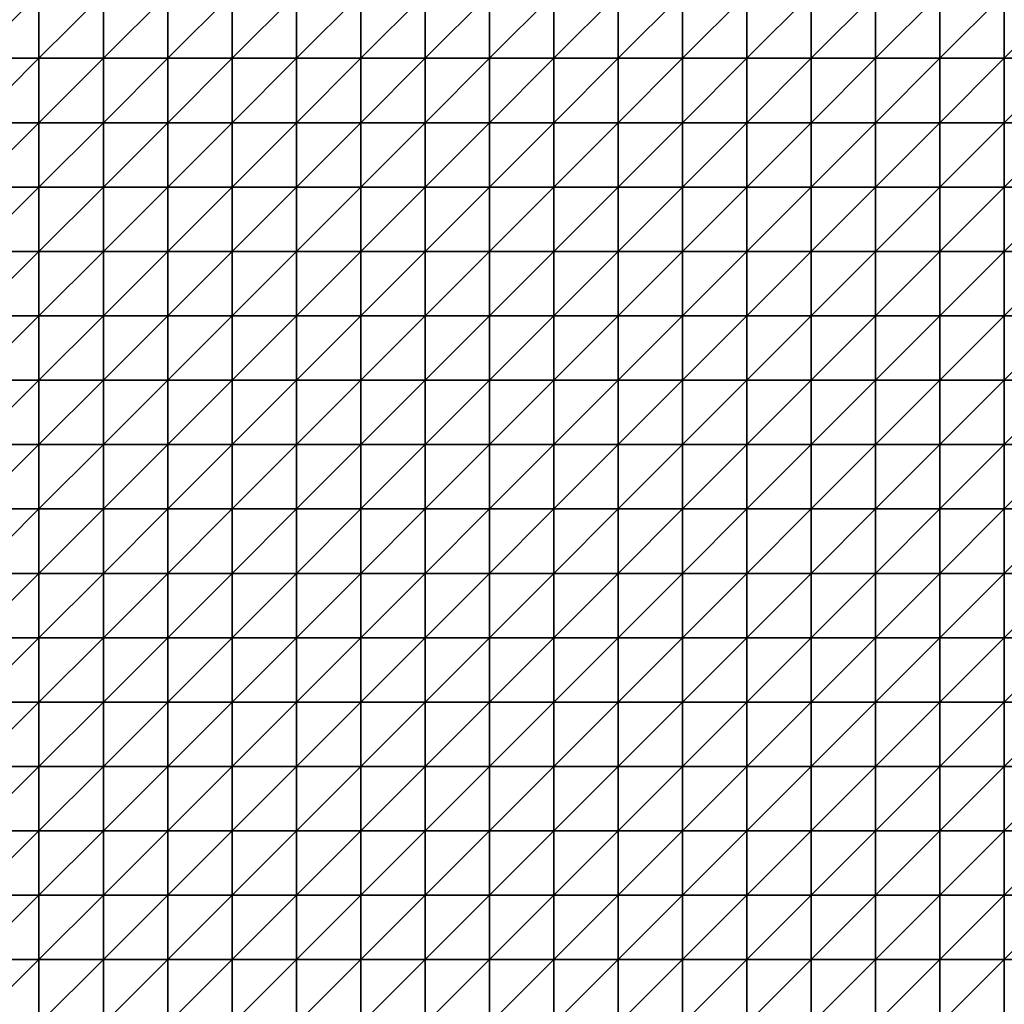
# Model space of a CAD drawing. Units: metres. Extents: x -5 to 5, y -5 to 5.
# Drawn here: x -2.55 to 0, y -2.45 to 0.1 of the extents above; entities that cross this region are included whole.
import ezdxf

# ---------------------------------------------------------------- set-up
doc = ezdxf.new("R2010")
doc.units = ezdxf.units.M
doc.layers.add('72_OFML_INSERT', color=7, linetype='Continuous')
doc.layers.add('72_OFML_ROOM4_D3_R4_GROUND', color=7, linetype='Continuous')

# ---------------------------------------------------------------- blocks, each defined once
blk = doc.blocks.new('72OFML_ROOM431332511456000')
mesh = blk.add_polyface()
corners = [(5.1667, -3.8333), (5.1667, -3.6667), (5, -3.8333), (5, -4), (5.1667, -4), (5, -4.1667), (5.1667, -4.1667), (5, -4.3333), (5.1667, -4.3333), (5, -4.5), (5.1667, -4.5), (5, -4.6667), (5.1667, -4.6667), (5, -4.8333), (5.1667, -4.8333), (5, -5), (5.1667, -5), (5.3333, -3.8333), (5.3333, -3.6667), (5.3333, -4), (5.3333, -4.1667), (5.3333, -4.3333), (5.3333, -4.5), (5.3333, -4.6667), (5.3333, -4.8333), (5.3333, -5), (5.5, -3.8333), (5.5, -3.6667), (5.5, -4), (5.5, -4.1667), (5.5, -4.3333), (5.5, -4.5), (5.5, -4.6667), (5.5, -4.8333), (5.5, -5), (5.6667, -3.8333), (5.6667, -3.6667), (5.6667, -4), (5.6667, -4.1667), (5.6667, -4.3333), (5.6667, -4.5), (5.6667, -4.6667), (5.6667, -4.8333), (5.6667, -5)]
mesh.append_faces([[corners[k] for k in face] for face in [(3, 0, 2), (5, 4, 3), (7, 6, 5), (9, 8, 7), (11, 10, 9), (13, 12, 11), (15, 14, 13), (4, 17, 0), (6, 19, 4), (8, 20, 6), (10, 21, 8), (12, 22, 10), (14, 23, 12), (16, 24, 14), (19, 26, 17), (20, 28, 19), (21, 29, 20), (22, 30, 21), (23, 31, 22), (24, 32, 23), (25, 33, 24), (28, 35, 26), (29, 37, 28), (30, 38, 29), (31, 39, 30), (32, 40, 31), (33, 41, 32), (34, 42, 33)]], dxfattribs={"vtx0": -1})
mesh.append_faces([[corners[k] for k in face] for face in [(0, 1, 2), (4, 0, 3), (6, 4, 5), (8, 6, 7), (10, 8, 9), (12, 10, 11), (14, 12, 13), (16, 14, 15), (17, 18, 0), (19, 17, 4), (20, 19, 6), (21, 20, 8), (22, 21, 10), (23, 22, 12), (24, 23, 14), (25, 24, 16), (26, 27, 17), (28, 26, 19), (29, 28, 20), (30, 29, 21), (31, 30, 22), (32, 31, 23), (33, 32, 24), (34, 33, 25), (35, 36, 26), (37, 35, 28), (41, 40, 32), (43, 42, 34)]], dxfattribs={"vtx1": -1})
mesh = blk.add_polyface()
corners = [(1.3333, -4.5), (1.3333, -4.3333), (1.1667, -4.5), (1.3333, -4.6667), (1.1667, -4.6667), (1.3333, -4.8333), (1.1667, -4.8333), (1.3333, -5), (1.1667, -5), (1.5, -4.3333), (1.5, -4.5), (1.5, -4.6667), (1.5, -4.8333), (1.5, -5), (1.6667, -4.5), (1.6667, -4.3333), (1.6667, -4.6667), (1.6667, -4.8333), (1.6667, -5), (1.8333, -4.3333), (1.8333, -4.5), (1.8333, -4.6667), (1.8333, -4.8333), (1.8333, -5), (2, -4.3333), (2, -4.5), (2, -4.6667), (2, -4.8333), (2, -5), (2.1667, -4.5), (2.1667, -4.3333), (2.1667, -4.6667), (2.1667, -4.8333), (2.1667, -5), (2.3333, -4.5), (2.3333, -4.3333), (2.3333, -4.6667), (2.3333, -4.8333), (2.3333, -5), (2.5, -4.5), (2.5, -4.3333), (2.5, -4.6667), (2.5, -4.8333), (2.5, -5)]
mesh.append_faces([[corners[k] for k in face] for face in [(0, 9, 1), (3, 10, 0), (5, 11, 3), (7, 12, 5), (11, 14, 10), (12, 16, 11), (13, 17, 12), (14, 19, 15), (16, 20, 14), (17, 21, 16), (18, 22, 17), (20, 24, 19), (21, 25, 20), (22, 26, 21), (23, 27, 22), (26, 29, 25), (27, 31, 26), (28, 32, 27), (31, 34, 29), (32, 36, 31), (33, 37, 32), (36, 39, 34), (37, 41, 36), (38, 42, 37)]], dxfattribs={"vtx0": -1})
mesh.append_faces([[corners[k] for k in face] for face in [(0, 1, 2), (3, 0, 4), (5, 3, 6), (7, 5, 8), (10, 9, 0), (11, 10, 3), (12, 11, 5), (13, 12, 7), (14, 15, 10), (16, 14, 11), (17, 16, 12), (18, 17, 13), (20, 19, 14), (21, 20, 16), (22, 21, 17), (23, 22, 18), (25, 24, 20), (26, 25, 21), (27, 26, 22), (28, 27, 23), (29, 30, 25), (31, 29, 26), (32, 31, 27), (33, 32, 28), (34, 35, 29), (36, 34, 31), (37, 36, 32), (38, 37, 33), (39, 40, 34), (41, 39, 36), (42, 41, 37), (43, 42, 38)]], dxfattribs={"vtx1": -1})
mesh = blk.add_polyface()
corners = [(2.5, -4.5), (2.6667, -4.3333), (2.5, -4.3333), (2.6667, -4.5), (2.5, -4.6667), (2.6667, -4.6667), (2.5, -4.8333), (2.6667, -4.8333), (2.5, -5), (2.6667, -5), (2.8333, -4.3333), (2.8333, -4.5), (2.8333, -4.6667), (2.8333, -4.8333), (2.8333, -5), (3, -4.3333), (3, -4.5), (3, -4.6667), (3, -4.8333), (3, -5), (3.1667, -4.5), (3.1667, -4.3333), (3.1667, -4.6667), (3.1667, -4.8333), (3.1667, -5), (3.3333, -4.5), (3.3333, -4.3333), (3.3333, -4.6667), (3.3333, -4.8333), (3.3333, -5), (3.5, -4.5), (3.5, -4.3333), (3.5, -4.6667), (3.5, -4.8333), (3.5, -5), (3.6667, -4.3333), (3.6667, -4.5), (3.6667, -4.6667), (3.6667, -4.8333), (3.6667, -5), (3.8333, -4.5), (3.8333, -4.6667), (3.8333, -4.8333)]
mesh.append_faces([[corners[k] for k in face] for face in [(0, 1, 2), (4, 3, 0), (6, 5, 4), (8, 7, 6), (3, 10, 1), (5, 11, 3), (7, 12, 5), (9, 13, 7), (11, 15, 10), (12, 16, 11), (13, 17, 12), (14, 18, 13), (17, 20, 16), (18, 22, 17), (19, 23, 18), (22, 25, 20), (23, 27, 22), (24, 28, 23), (27, 30, 25), (28, 32, 27), (29, 33, 28), (30, 35, 31), (32, 36, 30), (33, 37, 32), (34, 38, 33), (37, 40, 36), (38, 41, 37), (39, 42, 38)]], dxfattribs={"vtx0": -1})
mesh.append_faces([[corners[k] for k in face] for face in [(3, 1, 0), (5, 3, 4), (7, 5, 6), (9, 7, 8), (11, 10, 3), (12, 11, 5), (13, 12, 7), (14, 13, 9), (16, 15, 11), (17, 16, 12), (18, 17, 13), (19, 18, 14), (20, 21, 16), (22, 20, 17), (23, 22, 18), (24, 23, 19), (25, 26, 20), (27, 25, 22), (28, 27, 23), (29, 28, 24), (30, 31, 25), (32, 30, 27), (33, 32, 28), (34, 33, 29), (36, 35, 30), (37, 36, 32), (38, 37, 33), (39, 38, 34)]], dxfattribs={"vtx1": -1})
mesh = blk.add_polyface()
corners = [(3.8333, -4.5), (3.8333, -4.3333), (3.6667, -4.5), (3.8333, -4.6667), (3.6667, -4.6667), (3.8333, -4.8333), (3.6667, -4.8333), (3.8333, -5), (3.6667, -5), (4, -4.3333), (4, -4.5), (4, -4.6667), (4, -4.8333), (4, -5), (4.1667, -4.3333), (4.1667, -4.5), (4.1667, -4.6667), (4.1667, -4.8333), (4.1667, -5), (4.3333, -4.3333), (4.3333, -4.5), (4.3333, -4.6667), (4.3333, -4.8333), (4.3333, -5), (4.5, -4.5), (4.5, -4.3333), (4.5, -4.6667), (4.5, -4.8333), (4.5, -5), (4.6667, -4.5), (4.6667, -4.3333), (4.6667, -4.6667), (4.6667, -4.8333), (4.6667, -5), (4.8333, -4.5), (4.8333, -4.3333), (4.8333, -4.6667), (4.8333, -4.8333), (4.8333, -5), (5, -4.5), (5, -4.3333), (5, -4.6667), (5, -4.8333), (5, -5)]
mesh.append_faces([[corners[k] for k in face] for face in [(0, 9, 1), (3, 10, 0), (5, 11, 3), (7, 12, 5), (10, 14, 9), (11, 15, 10), (12, 16, 11), (13, 17, 12), (15, 19, 14), (16, 20, 15), (17, 21, 16), (18, 22, 17), (21, 24, 20), (22, 26, 21), (23, 27, 22), (26, 29, 24), (27, 31, 26), (28, 32, 27), (31, 34, 29), (32, 36, 31), (33, 37, 32), (36, 39, 34), (37, 41, 36), (38, 42, 37)]], dxfattribs={"vtx0": -1})
mesh.append_faces([[corners[k] for k in face] for face in [(0, 1, 2), (3, 0, 4), (5, 3, 6), (7, 5, 8), (10, 9, 0), (11, 10, 3), (12, 11, 5), (13, 12, 7), (15, 14, 10), (16, 15, 11), (17, 16, 12), (18, 17, 13), (20, 19, 15), (21, 20, 16), (22, 21, 17), (23, 22, 18), (24, 25, 20), (26, 24, 21), (27, 26, 22), (28, 27, 23), (29, 30, 24), (31, 29, 26), (32, 31, 27), (33, 32, 28), (34, 35, 29), (36, 34, 31), (37, 36, 32), (38, 37, 33), (39, 40, 34), (41, 39, 36), (42, 41, 37), (43, 42, 38)]], dxfattribs={"vtx1": -1})
mesh = blk.add_polyface()
corners = [(1.8333, -5.1667), (2, -5), (1.8333, -5), (2, -5.1667), (2, -5.3333), (1.8333, -5.3333), (2, -5.5), (1.8333, -5.5), (1.8333, -5.6667), (2, -5.6667), (1.8333, -5.8333), (2, -5.8333), (1.8333, -6), (2, -6), (1.8333, -6.1667), (2, -6.1667), (2.1667, -5), (2.1667, -5.1667), (2.1667, -5.3333), (2.1667, -5.5), (2.1667, -5.6667), (2.1667, -5.8333), (2.1667, -6), (2.1667, -6.1667), (2, -6.3333), (2.3333, -5), (2.3333, -5.1667), (2.3333, -5.3333), (2.3333, -5.5), (2.3333, -5.6667), (2.3333, -5.8333), (2.3333, -6), (2.3333, -6.1667), (2.1667, -6.3333), (2.5, -5), (2.5, -5.1667), (2.5, -5.3333), (2.5, -5.5), (2.5, -5.6667), (2.5, -5.8333), (2.5, -6), (2.5, -6.1667), (2.3333, -6.3333)]
mesh.append_faces([[corners[k] for k in face] for face in [(0, 1, 2), (8, 6, 7), (10, 9, 8), (12, 11, 10), (14, 13, 12), (3, 16, 1), (4, 17, 3), (6, 18, 4), (9, 19, 6), (11, 20, 9), (13, 21, 11), (15, 22, 13), (24, 23, 15), (17, 25, 16), (18, 26, 17), (19, 27, 18), (20, 28, 19), (21, 29, 20), (22, 30, 21), (23, 31, 22), (33, 32, 23), (26, 34, 25), (27, 35, 26), (28, 36, 27), (29, 37, 28), (30, 38, 29), (31, 39, 30), (32, 40, 31), (42, 41, 32)]], dxfattribs={"vtx0": -1})
mesh.append_faces([[corners[k] for k in face] for face in [(3, 1, 0), (4, 3, 5), (6, 4, 7), (9, 6, 8), (11, 9, 10), (13, 11, 12), (15, 13, 14), (17, 16, 3), (18, 17, 4), (19, 18, 6), (20, 19, 9), (21, 20, 11), (22, 21, 13), (23, 22, 15), (26, 25, 17), (27, 26, 18), (28, 27, 19), (29, 28, 20), (30, 29, 21), (31, 30, 22), (32, 31, 23), (35, 34, 26), (36, 35, 27), (37, 36, 28), (38, 37, 29), (39, 38, 30), (40, 39, 31), (41, 40, 32)]], dxfattribs={"vtx1": -1})
mesh = blk.add_polyface()
corners = [(2.5, -5.1667), (2.6667, -5), (2.5, -5), (2.6667, -5.1667), (2.5, -5.3333), (2.6667, -5.3333), (2.5, -5.5), (2.6667, -5.5), (2.5, -5.6667), (2.8333, -5), (2.8333, -5.1667), (2.8333, -5.3333), (2.8333, -5.5), (2.6667, -5.6667), (3, -5), (3, -5.1667), (3, -5.3333), (3, -5.5), (2.8333, -5.6667), (3.1667, -5), (3.1667, -5.1667), (3.1667, -5.3333), (3.1667, -5.5), (3, -5.6667), (3.1667, -5.6667), (3.3333, -5), (3.3333, -5.1667), (3.3333, -5.3333), (3.3333, -5.5), (3.3333, -5.6667), (3.5, -5), (3.5, -5.1667), (3.5, -5.3333), (3.5, -5.5), (3.5, -5.6667), (3.6667, -5), (3.6667, -5.1667), (3.6667, -5.3333), (3.6667, -5.5), (3.6667, -5.6667), (3.8333, -5), (3.8333, -5.3333), (3.8333, -5.5)]
mesh.append_faces([[corners[k] for k in face] for face in [(0, 1, 2), (4, 3, 0), (6, 5, 4), (8, 7, 6), (3, 9, 1), (5, 10, 3), (7, 11, 5), (13, 12, 7), (10, 14, 9), (11, 15, 10), (12, 16, 11), (18, 17, 12), (15, 19, 14), (16, 20, 15), (17, 21, 16), (23, 22, 17), (20, 25, 19), (21, 26, 20), (22, 27, 21), (24, 28, 22), (26, 30, 25), (27, 31, 26), (28, 32, 27), (29, 33, 28), (31, 35, 30), (32, 36, 31), (33, 37, 32), (34, 38, 33), (36, 40, 35), (38, 41, 37), (39, 42, 38)]], dxfattribs={"vtx0": -1})
mesh.append_faces([[corners[k] for k in face] for face in [(3, 1, 0), (5, 3, 4), (7, 5, 6), (10, 9, 3), (11, 10, 5), (12, 11, 7), (15, 14, 10), (16, 15, 11), (17, 16, 12), (20, 19, 15), (21, 20, 16), (22, 21, 17), (24, 22, 23), (26, 25, 20), (27, 26, 21), (28, 27, 22), (29, 28, 24), (31, 30, 26), (32, 31, 27), (33, 32, 28), (34, 33, 29), (36, 35, 31), (37, 36, 32), (38, 37, 33), (39, 38, 34)]], dxfattribs={"vtx1": -1})
mesh = blk.add_polyface()
corners = [(3.8333, -5.1667), (3.8333, -5), (3.6667, -5.1667), (3.6667, -5.3333), (3.8333, -5.3333), (3.8333, -5.5), (3.6667, -5.5), (3.8333, -5.6667), (3.6667, -5.6667), (3.8333, -5.8333), (3.6667, -5.8333), (3.8333, -6), (3.6667, -6), (3.8333, -6.1667), (3.6667, -6.1667), (4, -5), (4, -5.1667), (4, -5.3333), (4, -5.5), (4, -5.6667), (4, -5.8333), (4, -6), (4, -6.1667), (3.8333, -6.3333), (4.1667, -5), (4.1667, -5.1667), (4.1667, -5.3333), (4.1667, -5.5), (4.1667, -5.6667), (4.1667, -5.8333), (4.1667, -6), (4.1667, -6.1667), (4, -6.3333), (4.3333, -5), (4.3333, -5.1667), (4.3333, -5.3333), (4.3333, -5.5), (4.3333, -5.6667), (4.3333, -5.8333), (4.3333, -6), (4.3333, -6.1667), (4.1667, -6.3333), (4.5, -5), (4.5, -5.6667), (4.3333, -6.3333), (4.5, -6.1667)]
mesh.append_faces([[corners[k] for k in face] for face in [(3, 0, 2), (0, 15, 1), (4, 16, 0), (5, 17, 4), (7, 18, 5), (9, 19, 7), (11, 20, 9), (13, 21, 11), (23, 22, 13), (16, 24, 15), (17, 25, 16), (18, 26, 17), (19, 27, 18), (20, 28, 19), (21, 29, 20), (22, 30, 21), (32, 31, 22), (25, 33, 24), (26, 34, 25), (27, 35, 26), (28, 36, 27), (29, 37, 28), (30, 38, 29), (31, 39, 30), (41, 40, 31), (34, 42, 33), (38, 43, 37), (44, 45, 40)]], dxfattribs={"vtx0": -1})
mesh.append_faces([[corners[k] for k in face] for face in [(0, 1, 2), (4, 0, 3), (5, 4, 6), (7, 5, 8), (9, 7, 10), (11, 9, 12), (13, 11, 14), (16, 15, 0), (17, 16, 4), (18, 17, 5), (19, 18, 7), (20, 19, 9), (21, 20, 11), (22, 21, 13), (25, 24, 16), (26, 25, 17), (27, 26, 18), (28, 27, 19), (29, 28, 20), (30, 29, 21), (31, 30, 22), (34, 33, 25), (35, 34, 26), (36, 35, 27), (37, 36, 28), (38, 37, 29), (39, 38, 30), (40, 39, 31)]], dxfattribs={"vtx1": -1})
mesh = blk.add_polyface()
corners = [(4.5, -5.1667), (4.5, -5), (4.3333, -5.1667), (4.3333, -5.3333), (4.5, -5.3333), (4.3333, -5.5), (4.5, -5.5), (4.3333, -5.6667), (4.5, -5.6667), (4.5, -5.8333), (4.3333, -5.8333), (4.3333, -6), (4.5, -6), (4.3333, -6.1667), (4.5, -6.1667), (4.6667, -5), (4.6667, -5.1667), (4.6667, -5.3333), (4.6667, -5.5), (4.6667, -5.6667), (4.6667, -5.8333), (4.6667, -6), (4.6667, -6.1667), (4.5, -6.3333), (4.8333, -5), (4.8333, -5.1667), (4.8333, -5.3333), (4.8333, -5.5), (4.8333, -5.6667), (4.8333, -5.8333), (4.8333, -6), (4.8333, -6.1667), (4.6667, -6.3333), (5, -5), (5, -5.1667), (5, -5.3333), (5, -5.5), (5, -5.6667), (5, -5.8333), (5, -6), (5, -6.1667), (4.8333, -6.3333)]
mesh.append_faces([[corners[k] for k in face] for face in [(3, 0, 2), (5, 4, 3), (7, 6, 5), (11, 9, 10), (13, 12, 11), (0, 15, 1), (4, 16, 0), (6, 17, 4), (8, 18, 6), (9, 19, 8), (12, 20, 9), (14, 21, 12), (23, 22, 14), (16, 24, 15), (17, 25, 16), (18, 26, 17), (19, 27, 18), (20, 28, 19), (21, 29, 20), (22, 30, 21), (32, 31, 22), (25, 33, 24), (26, 34, 25), (27, 35, 26), (28, 36, 27), (29, 37, 28), (30, 38, 29), (31, 39, 30), (41, 40, 31)]], dxfattribs={"vtx0": -1})
mesh.append_faces([[corners[k] for k in face] for face in [(0, 1, 2), (4, 0, 3), (6, 4, 5), (8, 6, 7), (9, 8, 10), (12, 9, 11), (14, 12, 13), (16, 15, 0), (17, 16, 4), (18, 17, 6), (19, 18, 8), (20, 19, 9), (21, 20, 12), (22, 21, 14), (25, 24, 16), (26, 25, 17), (27, 26, 18), (28, 27, 19), (29, 28, 20), (30, 29, 21), (31, 30, 22), (34, 33, 25), (35, 34, 26), (36, 35, 27), (37, 36, 28), (38, 37, 29), (39, 38, 30), (40, 39, 31)]], dxfattribs={"vtx1": -1})
mesh = blk.add_polyface()
corners = [(5, -5.1667), (5.1667, -5), (5, -5), (5.1667, -5.1667), (5, -5.3333), (5.1667, -5.3333), (5, -5.5), (5.1667, -5.5), (5, -5.6667), (5.1667, -5.6667), (5, -5.8333), (5.1667, -5.8333), (5, -6), (5.1667, -6), (5, -6.1667), (5.1667, -6.1667), (5, -6.3333), (5.3333, -5), (5.3333, -5.1667), (5.3333, -5.3333), (5.3333, -5.5), (5.3333, -5.6667), (5.3333, -5.8333), (5.3333, -6), (5.3333, -6.1667), (5.1667, -6.3333), (5.5, -5), (5.5, -5.1667), (5.5, -5.3333), (5.5, -5.5), (5.5, -5.6667), (5.5, -5.8333), (5.5, -6), (5.5, -6.1667), (5.3333, -6.3333), (5.6667, -5), (5.6667, -5.1667), (5.6667, -5.3333), (5.6667, -5.5), (5.6667, -5.6667), (5.6667, -5.8333), (5.6667, -6), (5.5, -6.3333), (5.6667, -6.1667)]
mesh.append_faces([[corners[k] for k in face] for face in [(0, 1, 2), (4, 3, 0), (6, 5, 4), (8, 7, 6), (10, 9, 8), (12, 11, 10), (14, 13, 12), (16, 15, 14), (3, 17, 1), (5, 18, 3), (7, 19, 5), (9, 20, 7), (11, 21, 9), (13, 22, 11), (15, 23, 13), (25, 24, 15), (18, 26, 17), (19, 27, 18), (20, 28, 19), (21, 29, 20), (22, 30, 21), (23, 31, 22), (24, 32, 23), (34, 33, 24), (27, 35, 26), (28, 36, 27), (29, 37, 28), (30, 38, 29), (31, 39, 30), (32, 40, 31), (33, 41, 32), (42, 43, 33)]], dxfattribs={"vtx0": -1})
mesh.append_faces([[corners[k] for k in face] for face in [(3, 1, 0), (5, 3, 4), (7, 5, 6), (9, 7, 8), (11, 9, 10), (13, 11, 12), (15, 13, 14), (18, 17, 3), (19, 18, 5), (20, 19, 7), (21, 20, 9), (22, 21, 11), (23, 22, 13), (24, 23, 15), (27, 26, 18), (28, 27, 19), (29, 28, 20), (30, 29, 21), (31, 30, 22), (32, 31, 23), (33, 32, 24), (36, 35, 27), (37, 36, 28), (38, 37, 29)]], dxfattribs={"vtx1": -1})
mesh = blk.add_polyface()
corners = [(2.6667, -5.6667), (2.6667, -5.5), (2.5, -5.6667), (2.5, -5.8333), (2.6667, -5.8333), (2.5, -6), (2.6667, -6), (2.5, -6.1667), (2.6667, -6.1667), (2.5, -6.3333), (2.8333, -5.6667), (2.8333, -5.5), (2.8333, -5.8333), (2.8333, -6), (2.8333, -6.1667), (2.6667, -6.3333), (3, -5.6667), (3, -5.5), (3, -5.8333), (3, -6), (3, -6.1667), (2.8333, -6.3333), (3.1667, -5.6667), (3.1667, -5.8333), (3.1667, -6), (3.1667, -6.1667), (3, -6.3333), (3.3333, -5.6667), (3.3333, -5.8333), (3.3333, -6), (3.3333, -6.1667), (3.1667, -6.3333), (3.5, -5.6667), (3.5, -5.8333), (3.5, -6), (3.5, -6.1667), (3.3333, -6.3333), (3.6667, -5.6667), (3.6667, -5.8333), (3.6667, -6), (3.6667, -6.1667), (3.5, -6.3333), (3.8333, -5.6667), (3.8333, -5.8333), (3.8333, -6), (3.6667, -6.3333), (3.8333, -6.1667)]
mesh.append_faces([[corners[k] for k in face] for face in [(3, 0, 2), (5, 4, 3), (7, 6, 5), (9, 8, 7), (4, 10, 0), (6, 12, 4), (8, 13, 6), (15, 14, 8), (12, 16, 10), (13, 18, 12), (14, 19, 13), (21, 20, 14), (18, 22, 16), (19, 23, 18), (20, 24, 19), (26, 25, 20), (23, 27, 22), (24, 28, 23), (25, 29, 24), (31, 30, 25), (28, 32, 27), (29, 33, 28), (30, 34, 29), (36, 35, 30), (33, 37, 32), (34, 38, 33), (35, 39, 34), (41, 40, 35), (38, 42, 37), (39, 43, 38), (40, 44, 39), (45, 46, 40)]], dxfattribs={"vtx0": -1})
mesh.append_faces([[corners[k] for k in face] for face in [(0, 1, 2), (4, 0, 3), (6, 4, 5), (8, 6, 7), (10, 11, 0), (12, 10, 4), (13, 12, 6), (14, 13, 8), (16, 17, 10), (18, 16, 12), (19, 18, 13), (20, 19, 14), (23, 22, 18), (24, 23, 19), (25, 24, 20), (28, 27, 23), (29, 28, 24), (30, 29, 25), (33, 32, 28), (34, 33, 29), (35, 34, 30), (38, 37, 33), (39, 38, 34), (40, 39, 35)]], dxfattribs={"vtx1": -1})
mesh = blk.add_polyface()
corners = [(1.3333, -6.3333), (1.3333, -6.1667), (1.1667, -6.3333), (1.3333, -6.5), (1.1667, -6.5), (1.3333, -6.6667), (1.1667, -6.6667), (1.3333, -6.8333), (1.1667, -6.8333), (1.5, -6.3333), (1.5, -6.1667), (1.5, -6.5), (1.5, -6.6667), (1.5, -6.8333), (1.6667, -6.3333), (1.6667, -6.1667), (1.6667, -6.5), (1.6667, -6.6667), (1.6667, -6.8333), (1.8333, -6.3333), (1.8333, -6.1667), (1.8333, -6.5), (1.8333, -6.6667), (1.8333, -6.8333), (2, -6.3333), (2, -6.1667), (2, -6.5), (2, -6.6667), (2, -6.8333), (1.8333, -7), (2.1667, -6.3333), (2.1667, -6.1667), (2.1667, -6.5), (2.1667, -6.6667), (2.1667, -6.8333), (2, -7), (2.3333, -6.3333), (2.3333, -6.1667), (2.3333, -6.5), (2.3333, -6.6667), (2.3333, -6.8333), (2.1667, -7), (2.5, -6.3333), (2.5, -6.1667), (2.5, -6.5), (2.5, -6.6667), (2.5, -6.8333), (2.3333, -7)]
mesh.append_faces([[corners[k] for k in face] for face in [(3, 9, 0), (5, 11, 3), (7, 12, 5), (11, 14, 9), (12, 16, 11), (13, 17, 12), (16, 19, 14), (17, 21, 16), (18, 22, 17), (21, 24, 19), (22, 26, 21), (23, 27, 22), (29, 28, 23), (26, 30, 24), (27, 32, 26), (28, 33, 27), (35, 34, 28), (32, 36, 30), (33, 38, 32), (34, 39, 33), (41, 40, 34), (38, 42, 36), (39, 44, 38), (40, 45, 39), (47, 46, 40)]], dxfattribs={"vtx0": -1})
mesh.append_faces([[corners[k] for k in face] for face in [(0, 1, 2), (3, 0, 4), (5, 3, 6), (7, 5, 8), (9, 10, 0), (11, 9, 3), (12, 11, 5), (13, 12, 7), (14, 15, 9), (16, 14, 11), (17, 16, 12), (18, 17, 13), (19, 20, 14), (21, 19, 16), (22, 21, 17), (23, 22, 18), (24, 25, 19), (26, 24, 21), (27, 26, 22), (28, 27, 23), (30, 31, 24), (32, 30, 26), (33, 32, 27), (34, 33, 28), (36, 37, 30), (38, 36, 32), (39, 38, 33), (40, 39, 34), (42, 43, 36), (44, 42, 38), (45, 44, 39), (46, 45, 40)]], dxfattribs={"vtx1": -1})
mesh = blk.add_polyface()
corners = [(2.6667, -6.3333), (2.6667, -6.1667), (2.5, -6.3333), (2.5, -6.5), (2.6667, -6.5), (2.5, -6.6667), (2.6667, -6.6667), (2.5, -6.8333), (2.6667, -6.8333), (2.8333, -6.3333), (2.8333, -6.1667), (2.8333, -6.5), (2.8333, -6.6667), (2.8333, -6.8333), (3, -6.3333), (3, -6.1667), (3, -6.5), (3, -6.6667), (3, -6.8333), (3.1667, -6.3333), (3.1667, -6.1667), (3.1667, -6.5), (3.1667, -6.6667), (3.1667, -6.8333), (3.3333, -6.3333), (3.3333, -6.1667), (3.3333, -6.5), (3.3333, -6.6667), (3.3333, -6.8333), (3.1667, -7), (3.5, -6.3333), (3.5, -6.1667), (3.5, -6.5), (3.5, -6.6667), (3.5, -6.8333), (3.3333, -7), (3.6667, -6.3333), (3.6667, -6.1667), (3.6667, -6.5), (3.6667, -6.6667), (3.6667, -6.8333), (3.5, -7), (3.8333, -6.3333), (3.8333, -6.5), (3.8333, -6.6667), (3.6667, -7), (3.8333, -6.8333)]
mesh.append_faces([[corners[k] for k in face] for face in [(3, 0, 2), (5, 4, 3), (7, 6, 5), (4, 9, 0), (6, 11, 4), (8, 12, 6), (11, 14, 9), (12, 16, 11), (13, 17, 12), (16, 19, 14), (17, 21, 16), (18, 22, 17), (21, 24, 19), (22, 26, 21), (23, 27, 22), (29, 28, 23), (26, 30, 24), (27, 32, 26), (28, 33, 27), (35, 34, 28), (32, 36, 30), (33, 38, 32), (34, 39, 33), (41, 40, 34), (38, 42, 36), (39, 43, 38), (40, 44, 39), (45, 46, 40)]], dxfattribs={"vtx0": -1})
mesh.append_faces([[corners[k] for k in face] for face in [(0, 1, 2), (4, 0, 3), (6, 4, 5), (8, 6, 7), (9, 10, 0), (11, 9, 4), (12, 11, 6), (13, 12, 8), (14, 15, 9), (16, 14, 11), (17, 16, 12), (18, 17, 13), (19, 20, 14), (21, 19, 16), (22, 21, 17), (23, 22, 18), (24, 25, 19), (26, 24, 21), (27, 26, 22), (28, 27, 23), (30, 31, 24), (32, 30, 26), (33, 32, 27), (34, 33, 28), (36, 37, 30), (38, 36, 32), (39, 38, 33), (40, 39, 34)]], dxfattribs={"vtx1": -1})
mesh = blk.add_polyface()
corners = [(3.8333, -6.3333), (3.8333, -6.1667), (3.6667, -6.3333), (3.8333, -6.5), (3.6667, -6.5), (3.8333, -6.6667), (3.6667, -6.6667), (3.8333, -6.8333), (3.6667, -6.8333), (4, -6.3333), (4, -6.1667), (4, -6.5), (4, -6.6667), (4, -6.8333), (4.1667, -6.3333), (4.1667, -6.1667), (4.1667, -6.5), (4.1667, -6.6667), (4.1667, -6.8333), (4.3333, -6.3333), (4.3333, -6.1667), (4.3333, -6.5), (4.3333, -6.6667), (4.3333, -6.8333), (4.5, -6.3333), (4.5, -6.1667), (4.5, -6.5), (4.5, -6.6667), (4.5, -6.8333), (4.3333, -7), (4.6667, -6.3333), (4.6667, -6.1667), (4.6667, -6.5), (4.6667, -6.6667), (4.6667, -6.8333), (4.5, -7), (4.8333, -6.3333), (4.8333, -6.1667), (4.8333, -6.5), (4.8333, -6.6667), (4.8333, -6.8333), (4.6667, -7), (5, -6.3333), (5, -6.1667), (5, -6.5), (5, -6.6667), (5, -6.8333), (4.8333, -7)]
mesh.append_faces([[corners[k] for k in face] for face in [(3, 9, 0), (5, 11, 3), (7, 12, 5), (11, 14, 9), (12, 16, 11), (13, 17, 12), (16, 19, 14), (17, 21, 16), (18, 22, 17), (21, 24, 19), (22, 26, 21), (23, 27, 22), (29, 28, 23), (26, 30, 24), (27, 32, 26), (28, 33, 27), (35, 34, 28), (32, 36, 30), (33, 38, 32), (34, 39, 33), (41, 40, 34), (38, 42, 36), (39, 44, 38), (40, 45, 39), (47, 46, 40)]], dxfattribs={"vtx0": -1})
mesh.append_faces([[corners[k] for k in face] for face in [(0, 1, 2), (3, 0, 4), (5, 3, 6), (7, 5, 8), (9, 10, 0), (11, 9, 3), (12, 11, 5), (13, 12, 7), (14, 15, 9), (16, 14, 11), (17, 16, 12), (18, 17, 13), (19, 20, 14), (21, 19, 16), (22, 21, 17), (23, 22, 18), (24, 25, 19), (26, 24, 21), (27, 26, 22), (28, 27, 23), (30, 31, 24), (32, 30, 26), (33, 32, 27), (34, 33, 28), (36, 37, 30), (38, 36, 32), (39, 38, 33), (40, 39, 34), (42, 43, 36), (44, 42, 38), (45, 44, 39), (46, 45, 40)]], dxfattribs={"vtx1": -1})
mesh = blk.add_polyface()
corners = [(5.1667, -6.3333), (5.1667, -6.1667), (5, -6.3333), (5, -6.5), (5.1667, -6.5), (5, -6.6667), (5.1667, -6.6667), (5, -6.8333), (5.1667, -6.8333), (5.3333, -6.3333), (5.3333, -6.1667), (5.3333, -6.5), (5.3333, -6.6667), (5.3333, -6.8333), (5.5, -6.3333), (5.5, -6.1667), (5.5, -6.5), (5.5, -6.6667), (5.5, -6.8333), (5.6667, -6.3333), (5.6667, -6.1667), (5.6667, -6.5), (5.6667, -6.6667), (5.6667, -6.8333), (5.5, -7), (5.8333, -6.3333), (5.8333, -6.1667), (5.8333, -6.5), (5.8333, -6.6667), (5.8333, -6.8333), (5.6667, -7), (6, -6.3333), (6, -6.1667), (6, -6.5), (6, -6.6667), (6, -6.8333), (6.1667, -6.3333), (6.1667, -6.1667), (6.1667, -6.5), (6.1667, -6.6667), (6.1667, -6.8333), (6, -7), (6.3333, -6.3333), (6.3333, -6.5), (6.3333, -6.6667), (6.1667, -7), (6.3333, -6.8333)]
mesh.append_faces([[corners[k] for k in face] for face in [(3, 0, 2), (5, 4, 3), (7, 6, 5), (4, 9, 0), (6, 11, 4), (8, 12, 6), (11, 14, 9), (12, 16, 11), (13, 17, 12), (16, 19, 14), (17, 21, 16), (18, 22, 17), (24, 23, 18), (21, 25, 19), (22, 27, 21), (23, 28, 22), (30, 29, 23), (27, 31, 25), (28, 33, 27), (29, 34, 28), (33, 36, 31), (34, 38, 33), (35, 39, 34), (41, 40, 35), (38, 42, 36), (39, 43, 38), (40, 44, 39), (45, 46, 40)]], dxfattribs={"vtx0": -1})
mesh.append_faces([[corners[k] for k in face] for face in [(0, 1, 2), (4, 0, 3), (6, 4, 5), (8, 6, 7), (9, 10, 0), (11, 9, 4), (12, 11, 6), (13, 12, 8), (14, 15, 9), (16, 14, 11), (17, 16, 12), (18, 17, 13), (19, 20, 14), (21, 19, 16), (22, 21, 17), (23, 22, 18), (25, 26, 19), (27, 25, 21), (28, 27, 22), (29, 28, 23), (31, 32, 25), (33, 31, 27), (34, 33, 28), (35, 34, 29), (36, 37, 31), (38, 36, 33), (39, 38, 34), (40, 39, 35)]], dxfattribs={"vtx1": -1})
mesh = blk.add_polyface()
corners = [(1.3333, -7), (1.3333, -6.8333), (1.1667, -7), (1.3333, -7.1667), (1.1667, -7.1667), (1.3333, -7.3333), (1.1667, -7.3333), (1.3333, -7.5), (1.1667, -7.5), (1.5, -6.8333), (1.5, -7), (1.5, -7.1667), (1.5, -7.3333), (1.5, -7.5), (1.6667, -6.8333), (1.6667, -7), (1.6667, -7.1667), (1.6667, -7.3333), (1.6667, -7.5), (1.8333, -6.8333), (1.8333, -7), (1.8333, -7.1667), (1.8333, -7.3333), (1.8333, -7.5), (2, -7), (2, -6.8333), (2, -7.1667), (2, -7.3333), (2, -7.5), (2.1667, -7), (2.1667, -6.8333), (2.1667, -7.1667), (2.1667, -7.3333), (2.1667, -7.5), (2.3333, -7), (2.3333, -6.8333), (2.3333, -7.1667), (2.3333, -7.3333), (2.3333, -7.5), (2.5, -7), (2.5, -6.8333), (2.5, -7.1667), (2.5, -7.3333), (2.5, -7.5)]
mesh.append_faces([[corners[k] for k in face] for face in [(0, 9, 1), (3, 10, 0), (5, 11, 3), (7, 12, 5), (10, 14, 9), (11, 15, 10), (12, 16, 11), (13, 17, 12), (15, 19, 14), (16, 20, 15), (17, 21, 16), (18, 22, 17), (21, 24, 20), (22, 26, 21), (23, 27, 22), (26, 29, 24), (27, 31, 26), (28, 32, 27), (31, 34, 29), (32, 36, 31), (33, 37, 32), (36, 39, 34), (37, 41, 36), (38, 42, 37)]], dxfattribs={"vtx0": -1})
mesh.append_faces([[corners[k] for k in face] for face in [(0, 1, 2), (3, 0, 4), (5, 3, 6), (7, 5, 8), (10, 9, 0), (11, 10, 3), (12, 11, 5), (13, 12, 7), (15, 14, 10), (16, 15, 11), (17, 16, 12), (18, 17, 13), (20, 19, 15), (21, 20, 16), (22, 21, 17), (23, 22, 18), (24, 25, 20), (26, 24, 21), (27, 26, 22), (28, 27, 23), (29, 30, 24), (31, 29, 26), (32, 31, 27), (33, 32, 28), (34, 35, 29), (36, 34, 31), (37, 36, 32), (38, 37, 33), (39, 40, 34), (41, 39, 36), (42, 41, 37), (43, 42, 38)]], dxfattribs={"vtx1": -1})
mesh = blk.add_polyface()
corners = [(2.5, -7), (2.6667, -6.8333), (2.5, -6.8333), (2.6667, -7), (2.5, -7.1667), (2.6667, -7.1667), (2.5, -7.3333), (2.6667, -7.3333), (2.5, -7.5), (2.6667, -7.5), (2.8333, -6.8333), (2.8333, -7), (2.8333, -7.1667), (2.8333, -7.3333), (2.8333, -7.5), (3, -6.8333), (3, -7), (3, -7.1667), (3, -7.3333), (3, -7.5), (3.1667, -6.8333), (3.1667, -7), (3.1667, -7.1667), (3.1667, -7.3333), (3.1667, -7.5), (3.3333, -7), (3.3333, -6.8333), (3.3333, -7.1667), (3.3333, -7.3333), (3.3333, -7.5), (3.5, -7), (3.5, -6.8333), (3.5, -7.1667), (3.5, -7.3333), (3.5, -7.5), (3.6667, -7), (3.6667, -6.8333), (3.6667, -7.1667), (3.6667, -7.3333), (3.6667, -7.5), (3.8333, -7), (3.8333, -7.1667), (3.8333, -7.3333)]
mesh.append_faces([[corners[k] for k in face] for face in [(0, 1, 2), (4, 3, 0), (6, 5, 4), (8, 7, 6), (3, 10, 1), (5, 11, 3), (7, 12, 5), (9, 13, 7), (11, 15, 10), (12, 16, 11), (13, 17, 12), (14, 18, 13), (16, 20, 15), (17, 21, 16), (18, 22, 17), (19, 23, 18), (22, 25, 21), (23, 27, 22), (24, 28, 23), (27, 30, 25), (28, 32, 27), (29, 33, 28), (32, 35, 30), (33, 37, 32), (34, 38, 33), (37, 40, 35), (38, 41, 37), (39, 42, 38)]], dxfattribs={"vtx0": -1})
mesh.append_faces([[corners[k] for k in face] for face in [(3, 1, 0), (5, 3, 4), (7, 5, 6), (9, 7, 8), (11, 10, 3), (12, 11, 5), (13, 12, 7), (14, 13, 9), (16, 15, 11), (17, 16, 12), (18, 17, 13), (19, 18, 14), (21, 20, 16), (22, 21, 17), (23, 22, 18), (24, 23, 19), (25, 26, 21), (27, 25, 22), (28, 27, 23), (29, 28, 24), (30, 31, 25), (32, 30, 27), (33, 32, 28), (34, 33, 29), (35, 36, 30), (37, 35, 32), (38, 37, 33), (39, 38, 34)]], dxfattribs={"vtx1": -1})
mesh = blk.add_polyface()
corners = [(3.8333, -7), (3.8333, -6.8333), (3.6667, -7), (3.8333, -7.1667), (3.6667, -7.1667), (3.8333, -7.3333), (3.6667, -7.3333), (3.8333, -7.5), (3.6667, -7.5), (4, -6.8333), (4, -7), (4, -7.1667), (4, -7.3333), (4, -7.5), (4.1667, -6.8333), (4.1667, -7), (4.1667, -7.1667), (4.1667, -7.3333), (4.1667, -7.5), (4.3333, -6.8333), (4.3333, -7), (4.3333, -7.1667), (4.3333, -7.3333), (4.3333, -7.5), (4.5, -7), (4.5, -6.8333), (4.5, -7.1667), (4.5, -7.3333), (4.5, -7.5), (4.6667, -7), (4.6667, -6.8333), (4.6667, -7.1667), (4.6667, -7.3333), (4.6667, -7.5), (4.8333, -7), (4.8333, -6.8333), (4.8333, -7.1667), (4.8333, -7.3333), (4.8333, -7.5), (5, -7), (5, -6.8333), (5, -7.1667), (5, -7.3333), (5, -7.5)]
mesh.append_faces([[corners[k] for k in face] for face in [(0, 9, 1), (3, 10, 0), (5, 11, 3), (7, 12, 5), (10, 14, 9), (11, 15, 10), (12, 16, 11), (13, 17, 12), (15, 19, 14), (16, 20, 15), (17, 21, 16), (18, 22, 17), (21, 24, 20), (22, 26, 21), (23, 27, 22), (26, 29, 24), (27, 31, 26), (28, 32, 27), (31, 34, 29), (32, 36, 31), (33, 37, 32), (36, 39, 34), (37, 41, 36), (38, 42, 37)]], dxfattribs={"vtx0": -1})
mesh.append_faces([[corners[k] for k in face] for face in [(0, 1, 2), (3, 0, 4), (5, 3, 6), (7, 5, 8), (10, 9, 0), (11, 10, 3), (12, 11, 5), (13, 12, 7), (15, 14, 10), (16, 15, 11), (17, 16, 12), (18, 17, 13), (20, 19, 15), (21, 20, 16), (22, 21, 17), (23, 22, 18), (24, 25, 20), (26, 24, 21), (27, 26, 22), (28, 27, 23), (29, 30, 24), (31, 29, 26), (32, 31, 27), (33, 32, 28), (34, 35, 29), (36, 34, 31), (37, 36, 32), (38, 37, 33), (39, 40, 34), (41, 39, 36), (42, 41, 37), (43, 42, 38)]], dxfattribs={"vtx1": -1})
mesh = blk.add_polyface()
corners = [(5, -7), (5.1667, -6.8333), (5, -6.8333), (5.1667, -7), (5, -7.1667), (5.1667, -7.1667), (5, -7.3333), (5.1667, -7.3333), (5, -7.5), (5.1667, -7.5), (5.3333, -6.8333), (5.3333, -7), (5.3333, -7.1667), (5.3333, -7.3333), (5.3333, -7.5), (5.5, -6.8333), (5.5, -7), (5.5, -7.1667), (5.5, -7.3333), (5.5, -7.5), (5.6667, -7), (5.6667, -6.8333), (5.6667, -7.1667), (5.6667, -7.3333), (5.6667, -7.5), (5.8333, -7), (5.8333, -6.8333), (5.8333, -7.1667), (5.8333, -7.3333), (5.8333, -7.5), (6, -6.8333), (6, -7), (6, -7.1667), (6, -7.3333), (6, -7.5), (6.1667, -7), (6.1667, -6.8333), (6.1667, -7.1667), (6.1667, -7.3333), (6.1667, -7.5), (6.3333, -7), (6.3333, -7.1667), (6.3333, -7.3333)]
mesh.append_faces([[corners[k] for k in face] for face in [(0, 1, 2), (4, 3, 0), (6, 5, 4), (8, 7, 6), (3, 10, 1), (5, 11, 3), (7, 12, 5), (9, 13, 7), (11, 15, 10), (12, 16, 11), (13, 17, 12), (14, 18, 13), (17, 20, 16), (18, 22, 17), (19, 23, 18), (22, 25, 20), (23, 27, 22), (24, 28, 23), (25, 30, 26), (27, 31, 25), (28, 32, 27), (29, 33, 28), (32, 35, 31), (33, 37, 32), (34, 38, 33), (37, 40, 35), (38, 41, 37), (39, 42, 38)]], dxfattribs={"vtx0": -1})
mesh.append_faces([[corners[k] for k in face] for face in [(3, 1, 0), (5, 3, 4), (7, 5, 6), (9, 7, 8), (11, 10, 3), (12, 11, 5), (13, 12, 7), (14, 13, 9), (16, 15, 11), (17, 16, 12), (18, 17, 13), (19, 18, 14), (20, 21, 16), (22, 20, 17), (23, 22, 18), (24, 23, 19), (25, 26, 20), (27, 25, 22), (28, 27, 23), (29, 28, 24), (31, 30, 25), (32, 31, 27), (33, 32, 28), (34, 33, 29), (35, 36, 31), (37, 35, 32), (38, 37, 33), (39, 38, 34)]], dxfattribs={"vtx1": -1})
blk = doc.blocks.new('EDWG9166545E92D442A49538233D5A12B1C3')
at = {"layer": '72_OFML_ROOM4_D3_R4_GROUND', "color": 0}
blk.add_blockref('72OFML_ROOM431332511456000', (-5, 5), dxfattribs=at)

msp = doc.modelspace()

# ---------------------------------------------------------------- block references
at = {"layer": '72_OFML_INSERT'}
msp.add_blockref('EDWG9166545E92D442A49538233D5A12B1C3', (0, 0), dxfattribs=at)

doc.saveas('drawing.dxf')
